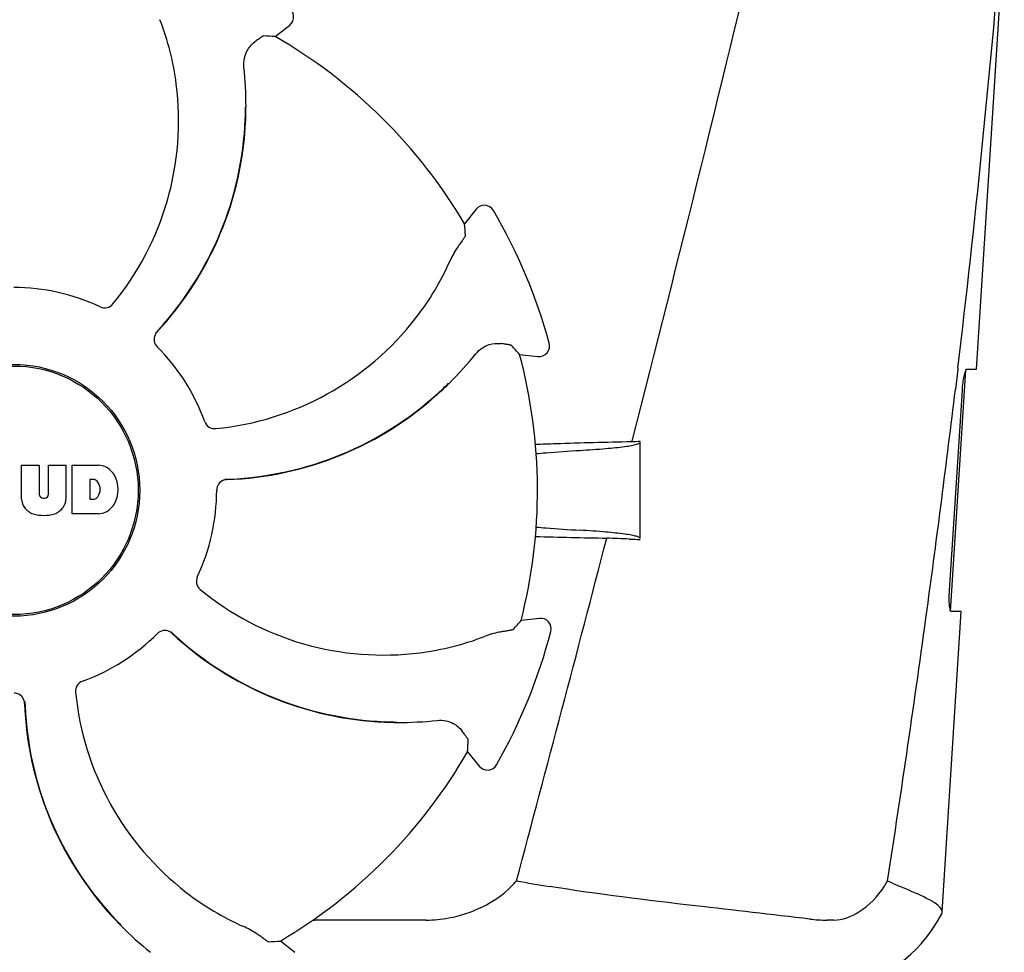
# Model space of a CAD drawing. Units: millimetres. Extents: x 846 to 4756, y 1194 to 6604.
# Drawn here: x 1592 to 1685, y 5216 to 5304 of the extents above; entities that cross this region are included whole.
import ezdxf

# ---------------------------------------------------------------- set-up
doc = ezdxf.new("R2010")
doc.units = ezdxf.units.MM
doc.layers.add('COTAS', color=7, linetype='Continuous')
doc.styles.add('ARIAL', font='arial.ttf')
doc.dimstyles.new('Diseño_PlanosFabricacion', dxfattribs={"dimtxt": 40, "dimasz": 45, "dimexe": 10, "dimexo": 10, "dimgap": 10, "dimtad": 1, "dimtih": 1, "dimtoh": 1, "dimdec": 0, "dimzin": 1, "dimdsep": 46, "dimtxsty": 'ARIAL', "dimcen": 15, "dimadec": 0, "dimazin": 0, "dimtp": 0.05, "dimtm": 0.05, "dimtfac": 1, "dimtdec": 0, "dimtofl": 0, "dimtmove": 0, "dimatfit": 3, "dimfxl": 0, "dimtolj": 1, "dimarcsym": 0})

# ---------------------------------------------------------------- blocks, each defined once
blk = doc.blocks.new('*D13')
at = {"layer": 'COTAS', "color": 0, "lineweight": -2}
for p, q in [((1564.929, 5848.661), (1223.779, 5848.661)), ((1233.779, 5803.661), (1233.779, 5254.259)), ((1233.779, 4644.011), (1233.779, 5193.414)), ((1611.28, 4599.011), (1223.779, 4599.011))]:
    blk.add_line(p, q, dxfattribs=at)
at = {"layer": 'COTAS', "color": 0}
for points in [[(1226.279, 5803.661), (1241.279, 5803.661), (1233.779, 5848.661)], [(1226.279, 4644.011), (1241.279, 4644.011), (1233.779, 4599.011)]]:
    blk.add_solid(points, dxfattribs=at)
at = {"layer": 'COTAS', "color": 0, "insert": (1233.779, 5223.836), "char_height": 40, "attachment_point": 5, "style": 'ARIAL'}
blk.add_mtext('\\A1;1250 mm', dxfattribs=at)

msp = doc.modelspace()

# ---------------------------------------------------------------- linework, layer by layer
for p, q in [((1682.653, 5271.111), (1685.284, 5312.611)), ((1616.093, 5302.674), (1617.462, 5303.775)), ((1613.312, 5295.972), (1613.312, 5296.001)), ((1635.146, 5286.288), (1634.06, 5284.908)), ((1639.275, 5272.516), (1641.022, 5272.326)), ((1680.187, 5248.111), (1681.639, 5271.01)), ((1680.866, 5271.095), (1680.639, 5269.193)), ((1680.88, 5271.216), (1680.866, 5271.095)), ((1681.737, 5271.111), (1682.653, 5271.111)), ((1632.569, 5269.743), (1632.59, 5269.763)), ((1680.079, 5250.111), (1681.301, 5269.111)), ((1649.948, 5264.388), (1649.902, 5264.209)), ((1650.73, 5255.034), (1650.73, 5264.209)), ((1592.02, 5258.786), (1592.02, 5261.992)), ((1592.02, 5261.992), (1593.687, 5261.992)), ((1593.687, 5261.992), (1593.687, 5259.239)), ((1594.578, 5259.239), (1594.578, 5261.992)), ((1594.578, 5261.992), (1596.225, 5261.992)), ((1596.225, 5261.992), (1596.225, 5258.786)), ((1596.825, 5257.392), (1596.825, 5261.992)), ((1596.825, 5261.992), (1599.318, 5261.992)), ((1598.496, 5260.631), (1598.496, 5258.772)), ((1598.894, 5260.631), (1598.496, 5260.631)), ((1594.071, 5258.872), (1594.194, 5258.872)), ((1598.496, 5258.772), (1598.894, 5258.772)), ((1599.318, 5257.392), (1596.825, 5257.392)), ((1641.162, 5247.457), (1639.417, 5247.248)), ((1679.386, 5219.587), (1681.194, 5248.111)), ((1681.194, 5248.111), (1680.263, 5248.111)), ((1626.494, 5237.646), (1626.46, 5237.647)), ((1627.64, 5237.579), (1627.669, 5237.579)), ((1634.342, 5234.798), (1635.444, 5233.429)), ((1600.648, 5219.179), (1600.625, 5219.204)), ((1601.411, 5218.322), (1601.432, 5218.301)), ((1630.42, 5218.815), (1619.843, 5218.815)), ((1669.092, 5218.815), (1668.459, 5218.815)), ((1617.957, 5215.745), (1616.576, 5216.831))]:
    msp.add_line(p, q)
for radius in [11.95, 11.8]:
    msp.add_circle((1591.28, 5259.611), radius)
for centre, radius, start, end in [((506.618, 5410.896), 1182.541, 353.216469, 355.232463), ((1616.835, 5304.554), 1, 308.82047, 60.38626), ((1580.911, 5294.903), 25.99, 7.21571, 21.15931), ((1591.28, 5259.611), 49.7, 30.59572, 60.04868), ((1579.881, 5296.203), 33.432, 359.65306, 6.15656), ((1579.51, 5294.694), 27.406, 320.60335, 7.28084), ((1581.697, 5296.139), 31.576, 357.61885, 359.69854), ((1580.238, 5296.203), 33.074, 357.61114, 359.59914), ((1581.701, 5296.143), 31.61, 317.10812, 357.60992), ((1581.703, 5296.138), 31.57, 317.59475, 357.6198), ((1635.932, 5285.671), 1, 30.25819, 141.8238), ((1591.28, 5259.611), 52.7, 15.37688, 30.26752), ((1608.902, 5291.898), 25.99, 322.21571, 336.15931), ((1591.28, 5259.611), 19.249, 64.76493, 90.05492), ((1607.764, 5292.741), 27.406, 275.60335, 322.28084), ((1605.615, 5273.928), 1.029, 137.15969, 154.80258), ((1581.706, 5296.135), 31.566, 316.82037, 317.11266), ((1581.704, 5296.137), 31.568, 317.11266, 317.59428), ((1641.129, 5273.32), 1, 263.82037, 15.38636), ((1591.28, 5259.611), 19.249, 19.76493, 45.05492), ((1609.094, 5293.546), 33.432, 314.65306, 321.15656), ((1591.28, 5259.611), 49.7, 345.59572, 15.04868), ((1610.331, 5292.216), 31.577, 312.31848, 314.69902), ((1609.347, 5293.293), 33.074, 312.61114, 314.59914), ((1610.338, 5292.216), 31.61, 272.10813, 312.60992), ((1610.336, 5292.212), 31.57, 272.61904, 312.31877), ((1591.28, 5259.611), 42, 13.43469, 13.5834), ((373.907, 5426.229), 1316.134, 352.229929, 353.147381), ((1659.562, 4755.006), 509.295, 91.08673, 91.8967), ((1599.115, 5259.568), 2.433, 69.29479, 85.21278), ((1599.038, 5259.978), 2.088, 33.02479, 63.30496), ((1598.834, 5260.137), 0.497, 31.75922, 83.0546), ((1598.215, 5259.701), 1.254, 326.19573, 33.80427), ((1598.32, 5259.691), 2.85, 330.00016, 29.99984), ((1611.54, 5259.599), 1.029, 92.15969, 109.80258), ((1610.336, 5292.207), 31.566, 271.82037, 272.11266), ((1610.336, 5292.21), 31.568, 272.11266, 272.61854), ((1591.28, 5259.611), 19.249, 334.76493, 0.05492), ((1593.617, 5258.87), 1.6, 182.98891, 213.53331), ((1594.071, 5259.256), 0.384, 182.56479, 270), ((1594.194, 5259.256), 0.384, 270, 357.43521), ((1594.627, 5258.87), 1.6, 326.46669, 357.01109), ((1598.834, 5259.265), 0.497, 276.9454, 328.24078), ((1593.801, 5259.168), 1.924, 217.92776, 248.95074), ((1594.443, 5259.168), 1.923, 291.04774, 322.07257), ((1599.038, 5259.405), 2.088, 296.69503, 326.97521), ((1594.122, 5260.891), 3.661, 253.95154, 286.04846), ((1599.142, 5259.726), 2.341, 274.32093, 290.86293), ((-2800.927, 6407.832), 4595.409, 345.052736, 345.472194), ((1655.824, 5744.154), 489.149, 268.2377, 269.0307), ((1614.593, 4449.407), 806.342, 87.505777, 87.657644), ((1626.362, 5271.381), 27.406, 230.60335, 277.28084), ((273.496, 5439.908), 1417.473, 351.178924, 352.23083), ((1641.28, 5246.464), 1, 345.25819, 96.8238), ((1591.28, 5259.611), 19.249, 289.76493, 315.05492), ((1605.597, 5245.276), 1.029, 47.15969, 64.80258), ((1627.803, 5269.185), 31.566, 226.82038, 227.11265), ((1627.811, 5269.19), 31.61, 227.10813, 267.60992), ((1627.805, 5269.187), 31.568, 227.11266, 227.62533), ((1627.806, 5269.189), 31.57, 227.62583, 267.55632), ((1626.571, 5269.98), 25.99, 277.21571, 291.15931), ((1591.28, 5259.611), 52.7, 330.37688, 345.26752), ((1624.409, 5243.127), 27.406, 185.60335, 232.28084), ((1591.267, 5239.351), 1.029, 2.15969, 19.80258), ((1623.885, 5240.553), 31.61, 182.10813, 222.60992), ((1623.877, 5240.555), 31.568, 181.82035, 182.11266), ((1623.879, 5240.555), 31.569, 182.11266, 182.62531), ((1623.88, 5240.555), 31.57, 182.62582, 222.55632), ((1627.872, 5270.653), 33.074, 267.61114, 269.59914), ((1627.807, 5269.196), 31.578, 267.61818, 269.69892), ((1627.871, 5271.01), 33.432, 269.65306, 276.15656), ((1591.28, 5259.611), 49.7, 300.59572, 330.04868), ((1636.222, 5234.056), 1, 218.82048, 330.38624), ((1628.695, 5231.817), 13.859, 314.97407, 317.97728), ((1682.043, 5467.728), 248.94, 260.04095, 260.76816), ((1662.628, 5229.216), 13.362, 327.3774, 330.02061), ((1623.566, 5241.989), 25.99, 232.21571, 246.15931), ((1666.909, 5225.861), 14, 287.37373, 332.61994), ((1624.962, 5241.545), 33.074, 222.61114, 224.59914), ((1623.886, 5240.56), 31.578, 222.61818, 224.69892), ((1619.844, 5227.271), 8.457, 268.77867, 270.01444), ((1668.453, 5232.495), 13.68, 263.16783, 270.01957), ((1625.214, 5241.798), 33.432, 224.65306, 231.15656)]:
    msp.add_arc(centre, radius, start, end)
for centre, major_axis, start_param, end_param in [((1636.142, 5203.858), (-68.128, 84.667), -0.60221, -0.589762), ((1535.025, 5303.844), (85.428, -67.171), 0.589762, 0.60221), ((1583.579, 5188.465), (11.695, 108.042), -0.60221, -0.589762), ((1582.779, 5330.667), (-12.909, 107.904), -2.55183, -2.539383), ((1535.526, 5214.749), (84.667, 68.128), -0.60221, -0.589762), ((1635.512, 5315.866), (67.171, 85.428), -2.55183, -2.539383)]:
    msp.add_ellipse(centre, major_axis=major_axis, ratio=0.752576, start_param=start_param, end_param=end_param)
for points, knots in [([(1666.759, 5333.611), (1665.45, 5327.845), (1660.094, 5304.711), (1654.374, 5281.662), (1649.948, 5264.388)], [0, 0, 0, 0, 0.249043, 1, 1, 1, 1]), ([(1614.961, 5302.737), (1614.952, 5302.738), (1614.927, 5302.724), (1614.88, 5302.699), (1614.811, 5302.653), (1614.719, 5302.59), (1614.606, 5302.51), (1614.413, 5302.37), (1614.258, 5302.256), (1614.149, 5302.174)], [0, 0, 0, 0, 0.026576, 0.081508, 0.165134, 0.277245, 0.417404, 0.585113, 1, 1, 1, 1]), ([(1613.12, 5299.789), (1613.09, 5300.066), (1613.117, 5300.595), (1613.424, 5301.45), (1613.843, 5301.945), (1614.149, 5302.174)], [0, 0, 0, 0, 0.310009, 0.575836, 1, 1, 1, 1]), ([(1634.137, 5283.776), (1634.137, 5283.767), (1634.124, 5283.742), (1634.099, 5283.695), (1634.053, 5283.625), (1633.992, 5283.533), (1633.913, 5283.419), (1633.776, 5283.224), (1633.663, 5283.068), (1633.582, 5282.958)], [0, 0, 0, 0, 0.026576, 0.081508, 0.165134, 0.277245, 0.417404, 0.585113, 1, 1, 1, 1]), ([(1633.582, 5282.958), (1633.51, 5282.859), (1633.163, 5282.365), (1632.868, 5281.833), (1632.674, 5281.393)], [0, 0, 0, 0, 0.203055, 1, 1, 1, 1]), ([(1599.486, 5277.024), (1599.683, 5276.931), (1600.153, 5276.879), (1600.55, 5277.132), (1600.688, 5277.3)], [0, 0, 0, 0, 0.500657, 1, 1, 1, 1]), ([(1604.683, 5274.367), (1604.598, 5274.185), (1604.536, 5273.76), (1604.736, 5273.378), (1604.878, 5273.236)], [0, 0, 0, 0, 0.499332, 1, 1, 1, 1]), ([(1635.132, 5272.578), (1635.308, 5272.795), (1635.701, 5273.15), (1636.523, 5273.537), (1637.168, 5273.591), (1637.546, 5273.537)], [0, 0, 0, 0, 0.310009, 0.575836, 1, 1, 1, 1]), ([(1638.519, 5273.361), (1638.513, 5273.368), (1638.486, 5273.376), (1638.435, 5273.391), (1638.353, 5273.407), (1638.245, 5273.428), (1638.108, 5273.451), (1637.872, 5273.489), (1637.682, 5273.517), (1637.546, 5273.537)], [0, 0, 0, 0, 0.026576, 0.081508, 0.165134, 0.277245, 0.417404, 0.585113, 1, 1, 1, 1]), ([(1681.301, 5269.111), (1681.316, 5269.352), (1681.359, 5269.799), (1681.449, 5270.403), (1681.561, 5270.815), (1681.641, 5271.055), (1681.706, 5271.1)], [0, 0, 0, 0, 0.353222, 0.660551, 0.884028, 1, 1, 1, 1]), ([(1681.706, 5271.1), (1681.711, 5271.104), (1681.721, 5271.109), (1681.732, 5271.111), (1681.737, 5271.111)], [0, 0, 0, 0, 0.534049, 1, 1, 1, 1]), ([(1609.395, 5266.121), (1609.468, 5265.916), (1609.764, 5265.547), (1610.224, 5265.445), (1610.44, 5265.466)], [0, 0, 0, 0, 0.500657, 1, 1, 1, 1]), ([(1645.021, 5263.402), (1645.839, 5263.451), (1647.257, 5263.547), (1648.89, 5263.712), (1649.848, 5263.855), (1650.315, 5263.961), (1650.586, 5264.04), (1650.73, 5264.143), (1650.73, 5264.189)], [0, 0, 0, 0, 0.422868, 0.733909, 0.844799, 0.925312, 0.975868, 1, 1, 1, 1]), ([(1640.85, 5263.101), (1641.163, 5263.128), (1642.552, 5263.244), (1643.943, 5263.337), (1645.021, 5263.402)], [0, 0, 0, 0, 0.225165, 1, 1, 1, 1]), ([(1611.191, 5260.567), (1611.003, 5260.499), (1610.658, 5260.242), (1610.529, 5259.831), (1610.529, 5259.63)], [0, 0, 0, 0, 0.499332, 1, 1, 1, 1]), ([(1640.847, 5256.123), (1641.16, 5256.095), (1642.55, 5255.979), (1643.942, 5255.886), (1645.021, 5255.821)], [0, 0, 0, 0, 0.225142, 1, 1, 1, 1]), ([(1650.73, 5255.034), (1650.73, 5255.08), (1650.586, 5255.183), (1650.315, 5255.262), (1649.848, 5255.368), (1648.89, 5255.511), (1647.257, 5255.675), (1645.839, 5255.772), (1645.021, 5255.821)], [0, 0, 0, 0, 0.024131, 0.074685, 0.155196, 0.266083, 0.577125, 1, 1, 1, 1]), ([(1608.692, 5251.405), (1608.599, 5251.208), (1608.547, 5250.738), (1608.801, 5250.341), (1608.968, 5250.203)], [0, 0, 0, 0, 0.500657, 1, 1, 1, 1]), ([(1680.263, 5248.111), (1680.202, 5248.111), (1680.121, 5248.381), (1680.073, 5248.744), (1680.046, 5249.392), (1680.063, 5249.856), (1680.079, 5250.111)], [0, 0, 0, 0, 0.089931, 0.30497, 0.623905, 1, 1, 1, 1]), ([(1638.671, 5246.394), (1638.665, 5246.387), (1638.638, 5246.379), (1638.587, 5246.363), (1638.505, 5246.346), (1638.397, 5246.324), (1638.26, 5246.299), (1638.025, 5246.259), (1637.835, 5246.229), (1637.7, 5246.208)], [0, 0, 0, 0, 0.026576, 0.081508, 0.165134, 0.277245, 0.417404, 0.585113, 1, 1, 1, 1]), ([(1606.035, 5246.208), (1605.854, 5246.293), (1605.428, 5246.355), (1605.046, 5246.156), (1604.904, 5246.013)], [0, 0, 0, 0, 0.499332, 1, 1, 1, 1]), ([(1637.7, 5246.208), (1637.579, 5246.189), (1636.985, 5246.084), (1636.401, 5245.917), (1635.952, 5245.743)], [0, 0, 0, 0, 0.203055, 1, 1, 1, 1]), ([(1597.789, 5241.496), (1597.584, 5241.423), (1597.215, 5241.127), (1597.113, 5240.667), (1597.135, 5240.451)], [0, 0, 0, 0, 0.500657, 1, 1, 1, 1]), ([(1592.236, 5239.7), (1592.167, 5239.889), (1591.911, 5240.233), (1591.499, 5240.363), (1591.298, 5240.362)], [0, 0, 0, 0, 0.499332, 1, 1, 1, 1]), ([(1631.457, 5237.771), (1631.734, 5237.801), (1632.263, 5237.774), (1633.118, 5237.467), (1633.613, 5237.048), (1633.842, 5236.742)], [0, 0, 0, 0, 0.310009, 0.575836, 1, 1, 1, 1]), ([(1634.406, 5235.93), (1634.406, 5235.939), (1634.392, 5235.964), (1634.367, 5236.011), (1634.321, 5236.081), (1634.259, 5236.172), (1634.178, 5236.285), (1634.038, 5236.478), (1633.924, 5236.633), (1633.842, 5236.742)], [0, 0, 0, 0, 0.026576, 0.081508, 0.165134, 0.277245, 0.417404, 0.585113, 1, 1, 1, 1]), ([(1674.202, 5222.539), (1674.307, 5222.494), (1674.709, 5222.319), (1675.111, 5222.144), (1675.406, 5222.012)], [0, 0, 0, 0, 0.261445, 1, 1, 1, 1]), ([(1630.419, 5218.815), (1631.132, 5218.815), (1634.048, 5219.107), (1636.921, 5220.445), (1638.49, 5222.012)], [0, 0, 0, 0, 0.243203, 1, 1, 1, 1]), ([(1666.826, 5218.912), (1663.209, 5219.347), (1654.957, 5220.272), (1646.707, 5221.262), (1642.106, 5222.012)], [0, 0, 0, 0, 0.43863, 1, 1, 1, 1]), ([(1669.092, 5218.815), (1669.934, 5218.815), (1671.867, 5219.609), (1673.273, 5221.061), (1673.882, 5222.012)], [0, 0, 0, 0, 0.427272, 1, 1, 1, 1]), ([(1678.106, 5220.775), (1677.929, 5220.869), (1677.041, 5221.308), (1676.128, 5221.692), (1675.406, 5222.012)], [0, 0, 0, 0, 0.202837, 1, 1, 1, 1]), ([(1679.386, 5219.587), (1679.399, 5219.797), (1678.958, 5220.331), (1678.449, 5220.594), (1678.106, 5220.775)], [0, 0, 0, 0, 0.351404, 1, 1, 1, 1]), ([(1614.626, 5217.309), (1614.527, 5217.382), (1614.033, 5217.728), (1613.501, 5218.023), (1613.061, 5218.217)], [0, 0, 0, 0, 0.203055, 1, 1, 1, 1]), ([(1615.444, 5216.755), (1615.435, 5216.754), (1615.41, 5216.768), (1615.363, 5216.792), (1615.293, 5216.838), (1615.201, 5216.899), (1615.087, 5216.978), (1614.892, 5217.116), (1614.736, 5217.228), (1614.626, 5217.309)], [0, 0, 0, 0, 0.026576, 0.081508, 0.165134, 0.277245, 0.417404, 0.585113, 1, 1, 1, 1])]:
    msp.add_open_spline(points, degree=3, knots=knots)
for points in [[(1650.73, 5264.245), (1650.454, 5264.233), (1650.178, 5264.221), (1649.902, 5264.209)], [(1642.705, 5264.022), (1642.066, 5264), (1641.427, 5263.979), (1640.788, 5263.959)], [(1649.684, 5254.985), (1650.033, 5254.97), (1650.381, 5254.954), (1650.73, 5254.938)], [(1679.339, 5219.42), (1679.365, 5219.471), (1679.382, 5219.529), (1679.386, 5219.587)]]:
    msp.add_open_spline(points, degree=3)

# ---------------------------------------------------------------- dimensions: what is measured, and where the dimension line sits
at = {"layer": 'COTAS', "color": 7}
dim = msp.add_linear_dim(base=(1233.779, 5848.661), p1=(1621.28, 4599.011), p2=(1574.929, 5848.661), angle=90, dimstyle='Diseño_PlanosFabricacion', override={"dimpost": ' mm'}, dxfattribs=at)
dim.commit()
dim.dimension.update_dxf_attribs({"geometry": '*D13', "text_midpoint": (1233.779, 5223.836)})

doc.saveas('drawing.dxf')
